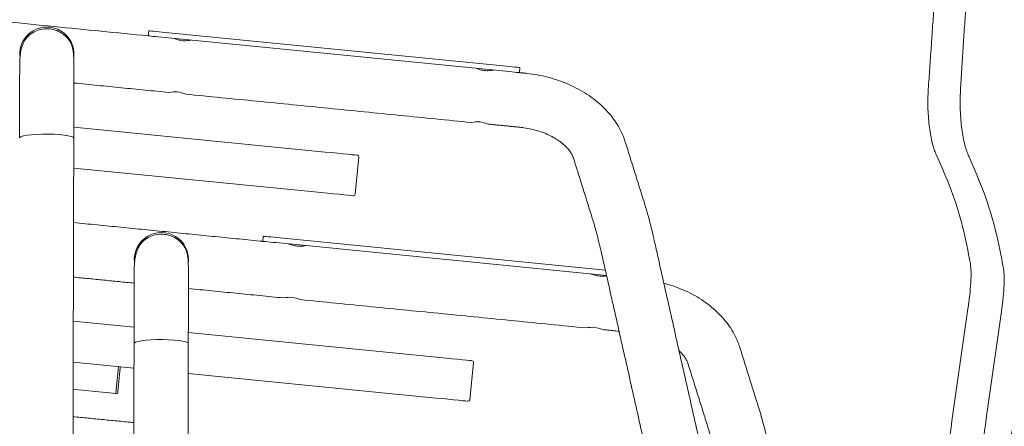
# Model space of a CAD drawing. Extents: x -25 to 2014, y 492 to 1071.
# Drawn here: x 1893 to 1951, y 873 to 897 of the extents above; entities that cross this region are included whole.
import ezdxf

# ---------------------------------------------------------------- set-up
doc = ezdxf.new("R2010")
doc.units = 0
doc.header["$LTSCALE"] = 2
doc.header["$MEASUREMENT"] = 0
doc.layers.get('0').update_dxf_attribs({"linetype": 'CONTINUOUS'})

msp = doc.modelspace()

# ---------------------------------------------------------------- linework, layer by layer
at = {"color": 7, "linetype": 'Continuous', "lineweight": 15}
for p, q in [((1900.563, 896.16), (1900.593, 896.459)), ((1901.558, 896.062), (1921.461, 894.09)), ((1901.588, 896.36), (1921.49, 894.388)), ((1922.485, 894.29), (1922.456, 893.991)), ((1896.174, 890.783), (1911.007, 889.313)), ((1912.987, 889.016), (1912.771, 886.827)), ((1910.77, 886.925), (1896.168, 888.371)), ((1907.318, 884.051), (1907.348, 884.35)), ((1908.313, 883.953), (1927.591, 882.043)), ((1908.343, 884.251), (1927.522, 882.351)), ((1896.146, 879.346), (1899.73, 878.991)), ((1902.929, 878.674), (1917.762, 877.204)), ((1899.724, 876.579), (1896.14, 876.935)), ((1919.742, 876.907), (1919.526, 874.718)), ((1898.659, 875.077), (1898.816, 876.669)), ((1917.525, 874.816), (1902.923, 876.262))]:
    msp.add_line(p, q, dxfattribs=at)
at = {"color": 7, "linetype": 'Continuous', "lineweight": 15, "flags": 128}
for points in [[(1901.558, 896.062), (1901.364, 896.081), (1901.177, 896.099), (1901.005, 896.116), (1900.855, 896.131), (1900.731, 896.144), (1900.639, 896.153), (1900.582, 896.158), (1900.563, 896.16)], [(1900.593, 896.459), (1900.612, 896.457), (1900.668, 896.451), (1900.76, 896.442), (1900.884, 896.43), (1901.035, 896.415), (1901.207, 896.398), (1901.394, 896.379), (1901.588, 896.36)], [(1921.49, 894.388), (1921.684, 894.369), (1921.871, 894.35), (1922.043, 894.333), (1922.194, 894.318), (1922.318, 894.306), (1922.41, 894.297), (1922.466, 894.291), (1922.485, 894.29)], [(1922.456, 893.991), (1922.437, 893.993), (1922.38, 893.999), (1922.288, 894.008), (1922.164, 894.02), (1922.014, 894.035), (1921.842, 894.052), (1921.655, 894.07), (1921.461, 894.09)], [(1892.973, 890.141), (1892.983, 890.167), (1893.059, 890.216), (1893.207, 890.261), (1893.418, 890.3), (1893.683, 890.332), (1893.989, 890.354), (1894.323, 890.366), (1894.669, 890.368), (1895.01, 890.359), (1895.33, 890.339), (1895.616, 890.31), (1895.852, 890.273), (1896.029, 890.229), (1896.137, 890.182), (1896.173, 890.133)], [(1911.007, 889.313), (1911.376, 889.277), (1911.731, 889.241), (1912.057, 889.209), (1912.344, 889.181), (1912.579, 889.157), (1912.754, 889.14), (1912.861, 889.129), (1912.898, 889.126)], [(1912.661, 886.737), (1912.625, 886.741), (1912.517, 886.752), (1912.343, 886.769), (1912.107, 886.792), (1911.821, 886.821), (1911.494, 886.853), (1911.139, 886.888), (1910.77, 886.925)], [(1908.313, 883.953), (1908.119, 883.972), (1907.932, 883.99), (1907.76, 884.007), (1907.61, 884.022), (1907.486, 884.035), (1907.394, 884.044), (1907.337, 884.049), (1907.318, 884.051)], [(1907.348, 884.35), (1907.367, 884.348), (1907.423, 884.342), (1907.515, 884.333), (1907.639, 884.321), (1907.79, 884.306), (1907.962, 884.289), (1908.149, 884.27), (1908.343, 884.251)], [(1899.728, 878.032), (1899.738, 878.058), (1899.814, 878.107), (1899.962, 878.152), (1900.173, 878.191), (1900.438, 878.223), (1900.744, 878.245), (1901.078, 878.257), (1901.424, 878.259), (1901.765, 878.25), (1902.086, 878.23), (1902.371, 878.201), (1902.607, 878.164), (1902.784, 878.12), (1902.892, 878.073), (1902.928, 878.024)], [(1917.762, 877.204), (1918.131, 877.167), (1918.486, 877.132), (1918.813, 877.1), (1919.099, 877.072), (1919.334, 877.048), (1919.509, 877.031), (1919.616, 877.02), (1919.653, 877.017)], [(1898.659, 875.077), (1898.077, 875.135), (1897.429, 875.199), (1896.716, 875.27), (1896.136, 875.327)], [(1898.759, 875.067), (1898.742, 875.069), (1898.659, 875.077)], [(1919.416, 874.628), (1919.38, 874.632), (1919.272, 874.643), (1919.098, 874.66), (1918.862, 874.683), (1918.576, 874.712), (1918.249, 874.744), (1917.894, 874.779), (1917.525, 874.816)]]:
    msp.add_lwpolyline(points, dxfattribs=at)
at = {"color": 7, "linetype": 'Continuous', "lineweight": 15}
for centre, radius, start, end in [((1894.585, 895.081), 1.599, 355.19918, 184.70737), ((1902.124, 891.224), 1.636, 66.55195, 101.88926), ((1919.957, 889.457), 1.636, 66.55093, 101.8902), ((1912.888, 889.026), 0.1, 354.34176, 84.34176), ((1912.671, 886.837), 0.1, 264.34176, 354.34176), ((1901.34, 882.972), 1.599, 355.19986, 184.70755), ((1908.879, 879.116), 1.635, 66.54227, 101.8989), ((1926.712, 877.349), 1.635, 66.54131, 101.89982), ((1919.643, 876.917), 0.1, 354.34176, 84.34176), ((1919.426, 874.728), 0.1, 264.34176, 354.34176)]:
    msp.add_arc(centre, radius, start, end, dxfattribs=at)
for points in [[(1900.563, 896.16), (1878.324, 898.363)], [(1946.567, 893.014), (1946.912, 897.988)], [(1948.465, 892.951), (1948.783, 897.931)], [(1922.802, 893.957), (1922.456, 893.991)], [(1896.181, 893.379), (1901.787, 892.823)], [(1902.775, 892.725), (1919.619, 891.056)], [(1920.608, 890.958), (1922.487, 890.772)], [(1896.107, 863.617), (1896.173, 890.133)], [(1929.822, 886.319), (1928.699, 889.901)], [(1925.646, 888.943), (1926.769, 885.362)], [(1907.318, 884.051), (1896.16, 885.157)], [(1936.649, 856.377), (1930.424, 884.028)], [(1927.303, 883.325), (1933.491, 855.835)], [(1896.152, 881.942), (1899.737, 881.587)], [(1902.936, 881.27), (1908.542, 880.714)], [(1909.53, 880.616), (1926.375, 878.947)], [(1927.363, 878.849), (1928.332, 878.753)], [(1899.728, 878.032), (1899.692, 863.489)], [(1902.891, 863.262), (1902.928, 878.024)], [(1936.577, 874.21), (1935.454, 877.792)], [(1932.401, 876.834), (1933.524, 873.253)], [(1898.759, 875.067), (1898.917, 876.659)], [(1899.716, 873.365), (1896.132, 873.72)]]:
    msp.add_open_spline(points, degree=1, dxfattribs=at)
for points, knots in [([(1896.173, 890.133), (1896.173, 890.418), (1896.175, 890.956), (1896.177, 891.695), (1896.178, 892.312), (1896.179, 892.852), (1896.18, 893.323), (1896.182, 893.788), (1896.182, 894.218), (1896.178, 894.623), (1896.17, 894.943), (1896.146, 895.247), (1896.084, 895.53), (1895.986, 895.759), (1895.851, 895.981), (1895.622, 896.222), (1895.277, 896.443), (1894.876, 896.572), (1894.448, 896.594), (1894.026, 896.501), (1893.707, 896.335), (1893.487, 896.153), (1893.3, 895.938), (1893.137, 895.628), (1893.047, 895.277), (1893, 894.918), (1892.984, 894.548), (1892.983, 894.194), (1892.982, 893.821), (1892.981, 893.328), (1892.979, 892.716), (1892.977, 891.998), (1892.975, 891.124), (1892.973, 890.48), (1892.973, 890.141)], [0, 0, 0, 0, 0.048667, 0.092018, 0.130056, 0.162786, 0.198165, 0.231016, 0.269722, 0.302919, 0.339535, 0.371323, 0.396231, 0.407107, 0.417785, 0.440305, 0.463514, 0.487354, 0.511622, 0.536008, 0.560496, 0.57258, 0.584517, 0.609991, 0.639995, 0.670331, 0.69727, 0.729053, 0.761673, 0.804847, 0.844422, 0.890147, 0.94201, 1, 1, 1, 1]), ([(1903.091, 895.91), (1903.085, 895.909), (1903.074, 895.906), (1902.991, 895.891), (1902.866, 895.875), (1902.708, 895.869), (1902.54, 895.881), (1902.382, 895.911), (1902.246, 895.95), (1902.147, 895.987), (1902.096, 896.008), (1902.101, 896.006), (1902.102, 896.006)], [0, 0, 0, 0, 0.103906, 0.207699, 0.3144, 0.423687, 0.529648, 0.631458, 0.734793, 0.842821, 0.951637, 1, 1, 1, 1]), ([(1920.923, 894.143), (1920.918, 894.142), (1920.907, 894.139), (1920.824, 894.124), (1920.699, 894.108), (1920.541, 894.102), (1920.372, 894.115), (1920.214, 894.144), (1920.078, 894.183), (1919.98, 894.22), (1919.929, 894.241), (1919.933, 894.239), (1919.935, 894.239)], [0, 0, 0, 0, 0.103906, 0.207699, 0.3144, 0.423687, 0.529648, 0.631456, 0.73479, 0.84282, 0.951637, 1, 1, 1, 1]), ([(1928.699, 889.901), (1928.663, 890.008), (1928.571, 890.278), (1928.371, 890.698), (1928.092, 891.154), (1927.756, 891.589), (1927.366, 891.999), (1926.926, 892.38), (1926.439, 892.729), (1925.911, 893.041), (1925.347, 893.313), (1924.754, 893.542), (1924.138, 893.727), (1923.516, 893.864), (1923.067, 893.93), (1922.832, 893.954), (1922.802, 893.957)], [0, 0, 0, 0, 0.048684, 0.123367, 0.198775, 0.275364, 0.353103, 0.431831, 0.511318, 0.5913, 0.671555, 0.751899, 0.832247, 0.91258, 0.988758, 1, 1, 1, 1]), ([(1947.032, 889.172), (1946.991, 889.268), (1946.908, 889.457), (1946.8, 889.832), (1946.707, 890.264), (1946.632, 890.751), (1946.578, 891.281), (1946.547, 891.844), (1946.54, 892.427), (1946.558, 892.818), (1946.567, 893.014)], [0, 0, 0, 0, 0.1249773, 0.249557, 0.3748827, 0.4992257, 0.62453, 0.7492518, 0.8741411, 1, 1, 1, 1]), ([(1946.567, 893.014), (1946.558, 892.819), (1946.539, 892.43), (1946.547, 891.848), (1946.577, 891.286), (1946.631, 890.755), (1946.706, 890.268), (1946.8, 889.835), (1946.908, 889.459), (1946.99, 889.268), (1947.032, 889.172)], [0, 0, 0, 0, 0.12485, 0.249536, 0.374761, 0.499214, 0.624581, 0.749028, 0.874386, 1, 1, 1, 1]), ([(1948.955, 889.06), (1948.913, 889.158), (1948.829, 889.354), (1948.718, 889.738), (1948.622, 890.177), (1948.544, 890.671), (1948.486, 891.207), (1948.452, 891.774), (1948.441, 892.36), (1948.457, 892.754), (1948.465, 892.951)], [0, 0, 0, 0, 0.125755, 0.251209, 0.377355, 0.502267, 0.627727, 0.752048, 0.875889, 1, 1, 1, 1]), ([(1922.487, 890.772), (1922.563, 890.764), (1922.791, 890.738), (1923.167, 890.668), (1923.601, 890.551), (1924.009, 890.402), (1924.382, 890.227), (1924.714, 890.03), (1924.999, 889.82), (1925.234, 889.602), (1925.418, 889.385), (1925.551, 889.177), (1925.616, 889.033), (1925.641, 888.959), (1925.646, 888.943)], [0, 0, 0, 0, 0.046887, 0.140799, 0.234511, 0.327797, 0.420535, 0.512679, 0.604307, 0.695706, 0.787319, 0.880037, 0.975509, 1, 1, 1, 1]), ([(1949.051, 882.729), (1948.911, 883.454), (1948.631, 884.907), (1947.97, 887.059), (1947.344, 888.47), (1947.032, 889.172)], [0, 0, 0, 0, 0.333804, 0.668304, 1, 1, 1, 1]), ([(1951.006, 882.45), (1950.864, 883.19), (1950.579, 884.672), (1949.908, 886.879), (1949.272, 888.335), (1948.955, 889.06)], [0, 0, 0, 0, 0.333212, 0.667684, 1, 1, 1, 1]), ([(1930.424, 884.028), (1930.403, 884.124), (1930.339, 884.404), (1930.23, 884.856), (1930.098, 885.368), (1929.962, 885.863), (1929.87, 886.164), (1929.822, 886.319)], [0, 0, 0, 0, 0.113472, 0.330179, 0.547838, 0.767147, 1, 1, 1, 1]), ([(1926.769, 885.362), (1926.788, 885.299), (1926.843, 885.122), (1926.937, 884.795), (1927.051, 884.371), (1927.165, 883.916), (1927.249, 883.561), (1927.294, 883.363), (1927.303, 883.325)], [0, 0, 0, 0, 0.113282, 0.320721, 0.531403, 0.745126, 0.950582, 1, 1, 1, 1]), ([(1902.928, 878.024), (1902.928, 878.309), (1902.93, 878.847), (1902.932, 879.586), (1902.933, 880.203), (1902.934, 880.742), (1902.936, 881.214), (1902.937, 881.679), (1902.937, 882.109), (1902.933, 882.514), (1902.925, 882.834), (1902.901, 883.138), (1902.839, 883.421), (1902.741, 883.65), (1902.606, 883.872), (1902.378, 884.113), (1902.032, 884.334), (1901.631, 884.463), (1901.203, 884.485), (1900.781, 884.392), (1900.462, 884.226), (1900.242, 884.044), (1900.055, 883.829), (1899.892, 883.519), (1899.802, 883.168), (1899.755, 882.809), (1899.739, 882.439), (1899.738, 882.085), (1899.737, 881.712), (1899.736, 881.219), (1899.734, 880.607), (1899.732, 879.889), (1899.73, 879.015), (1899.729, 878.371), (1899.728, 878.032)], [0, 0, 0, 0, 0.048667, 0.092017, 0.130055, 0.162786, 0.198165, 0.231016, 0.269722, 0.302919, 0.339535, 0.371323, 0.39623, 0.407107, 0.417785, 0.440305, 0.463514, 0.487354, 0.511623, 0.536008, 0.560497, 0.57258, 0.584517, 0.609991, 0.639995, 0.67033, 0.69727, 0.729053, 0.761674, 0.804846, 0.844423, 0.890147, 0.94201, 1, 1, 1, 1]), ([(1909.846, 883.801), (1909.84, 883.8), (1909.83, 883.797), (1909.746, 883.782), (1909.622, 883.766), (1909.463, 883.76), (1909.295, 883.772), (1909.137, 883.802), (1909.001, 883.841), (1908.902, 883.878), (1908.851, 883.899), (1908.856, 883.897), (1908.857, 883.897)], [0, 0, 0, 0, 0.103907, 0.2077, 0.314401, 0.423688, 0.529649, 0.631456, 0.734792, 0.842821, 0.951637, 1, 1, 1, 1]), ([(1942.319, 855.676), (1942.848, 856.005), (1943.875, 856.645), (1945.229, 857.769), (1946.388, 858.924), (1947.351, 860.085), (1948.132, 861.21), (1948.752, 862.267), (1949.236, 863.235), (1949.691, 864.299), (1950.115, 865.515), (1950.458, 866.9), (1950.686, 868.261), (1950.917, 869.58), (1951.135, 870.813), (1951.35, 872.012), (1951.57, 873.227), (1951.82, 874.594), (1952.106, 876.131), (1952.429, 877.836), (1952.79, 879.709), (1953.143, 881.515), (1953.38, 882.695), (1953.481, 883.196)], [0, 0, 0, 0, 0.060581, 0.117556, 0.170646, 0.219602, 0.263992, 0.303719, 0.338724, 0.369144, 0.416288, 0.463778, 0.507791, 0.550487, 0.594022, 0.629549, 0.669024, 0.714093, 0.764757, 0.821016, 0.88287, 0.950319, 1, 1, 1, 1]), ([(1948.906, 880.07), (1948.943, 880.34), (1949.017, 880.879), (1949.08, 881.633), (1949.099, 882.289), (1949.067, 882.582), (1949.051, 882.729)], [0, 0, 0, 0, 0.249638, 0.499577, 0.749443, 1, 1, 1, 1]), ([(1927.597, 882.019), (1927.589, 882.018), (1927.557, 882.012), (1927.452, 881.999), (1927.297, 881.993), (1927.127, 882.006), (1926.969, 882.035), (1926.833, 882.074), (1926.735, 882.111), (1926.684, 882.132), (1926.688, 882.13), (1926.69, 882.13)], [0, 0, 0, 0, 0.03796, 0.167521, 0.300221, 0.428883, 0.552501, 0.677974, 0.809147, 0.941276, 1, 1, 1, 1]), ([(1950.866, 879.781), (1950.903, 880.05), (1950.976, 880.591), (1951.037, 881.346), (1951.055, 882.006), (1951.022, 882.302), (1951.006, 882.45)], [0, 0, 0, 0, 0.247506, 0.496848, 0.747586, 1, 1, 1, 1]), ([(1935.454, 877.792), (1935.418, 877.899), (1935.326, 878.169), (1935.126, 878.589), (1934.847, 879.045), (1934.511, 879.48), (1934.121, 879.89), (1933.681, 880.271), (1933.194, 880.62), (1932.666, 880.932), (1932.102, 881.203), (1931.537, 881.425), (1931.152, 881.535), (1930.974, 881.585)], [0, 0, 0, 0, 0.05928, 0.150219, 0.242039, 0.335298, 0.429956, 0.525822, 0.622608, 0.72, 0.817723, 0.915554, 1, 1, 1, 1]), ([(1947.07, 866.854), (1947.153, 867.404), (1947.318, 868.503), (1947.519, 870.16), (1947.74, 871.814), (1948.186, 875.12), (1948.586, 877.869), (1948.906, 880.07)], [0, 0, 0, 0, 0.125, 0.250005, 0.375252, 0.500005, 1, 1, 1, 1]), ([(1949.035, 866.518), (1949.107, 866.988), (1949.248, 867.9), (1949.41, 869.252), (1949.582, 870.569), (1949.755, 871.88), (1950.17, 874.955), (1950.549, 877.586), (1950.866, 879.781)], [0, 0, 0, 0, 0.106614, 0.206815, 0.304905, 0.404215, 0.503244, 1, 1, 1, 1]), ([(1931.873, 877.592), (1931.91, 877.559), (1932.028, 877.454), (1932.171, 877.276), (1932.307, 877.068), (1932.371, 876.924), (1932.396, 876.85), (1932.401, 876.834)], [0, 0, 0, 0, 0.120811, 0.385505, 0.653395, 0.929239, 1, 1, 1, 1]), ([(1937.18, 871.919), (1937.158, 872.015), (1937.094, 872.295), (1936.985, 872.746), (1936.853, 873.259), (1936.717, 873.754), (1936.625, 874.055), (1936.577, 874.21)], [0, 0, 0, 0, 0.113472, 0.3301748, 0.5478343, 0.7671469, 1, 1, 1, 1]), ([(1933.524, 873.253), (1933.543, 873.19), (1933.598, 873.013), (1933.692, 872.686), (1933.806, 872.262), (1933.92, 871.807), (1934.004, 871.452), (1934.049, 871.254), (1934.058, 871.216)], [0, 0, 0, 0, 0.113282, 0.320719, 0.531401, 0.745122, 0.950578, 1, 1, 1, 1])]:
    msp.add_open_spline(points, degree=3, knots=knots, dxfattribs=at)

doc.saveas('drawing.dxf')
